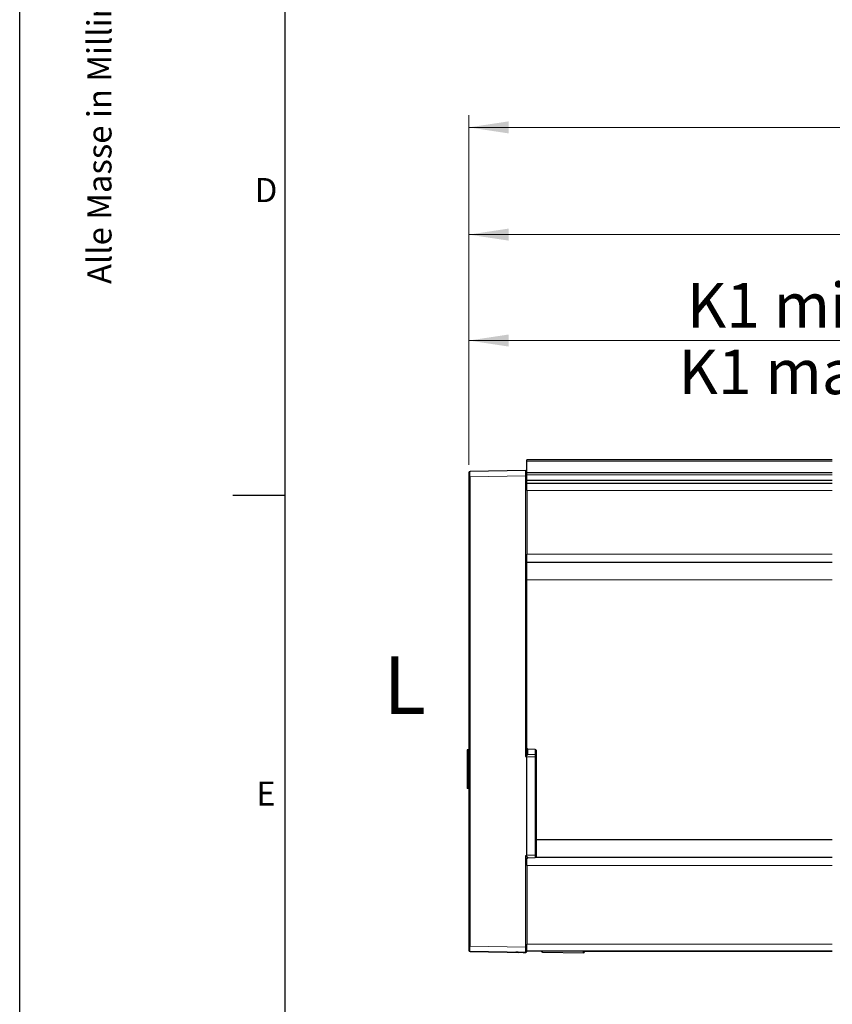
# Model space of a CAD drawing. Units: millimetres. Extents: x 0 to 420, y 0 to 297.
# Drawn here: x 0 to 67, y 56 to 138 of the extents above; entities that cross this region are included whole.
import ezdxf

# ---------------------------------------------------------------- set-up
doc = ezdxf.new("R2010")
doc.units = ezdxf.units.MM
doc.layers.add('LINIEN-DÜNN', color=7, linetype='Continuous')
doc.layers.add('VORLAGE_TEXT', color=7, linetype='Continuous')
doc.layers.add('LINIEN-NORMAL', color=7, linetype='Continuous', lineweight=25)
doc.styles.add('SLDTEXTSTYLE0', font='TXT', dxfattribs={"width": 0.605})
doc.dimstyles.new('SLDDIMSTYLE2', dxfattribs={"dimtxt": 3.595646, "dimasz": 3.302, "dimexe": 0, "dimexo": 0.0625, "dimgap": 0.898912, "dimtad": 1, "dimlfac": 5, "dimrnd": 1e-09, "dimzin": 12, "dimdsep": 46, "dimtxsty": 'SLDTEXTSTYLE0', "dimsah": 1, "dimcen": 0.09, "dimadec": 0, "dimazin": 3, "dimtfac": 1, "dimtofl": 0, "dimtmove": 0, "dimatfit": 3, "dimfxl": 1, "dimfrac": 2, "dimtolj": 1, "dimtzin": 12, "dimarcsym": 0})

# ---------------------------------------------------------------- blocks, each defined once
blk = doc.blocks.new('_D_2')
at = {"color": 7, "linetype": 'Continuous', "lineweight": 0}
for p, q in [((37.25, 101.007), (37.25, 112.318)), ((99.754, 93.847), (99.754, 112.318)), ((37.25, 111.318), (99.754, 111.318))]:
    blk.add_line(p, q, dxfattribs=at)
at = {"color": 7, "linetype": 'Continuous', "lineweight": 18}
for points in [[(37.25, 111.318), (40.552, 110.818), (40.552, 111.818)], [(99.754, 111.318), (96.452, 111.818), (96.452, 110.818)]]:
    blk.add_solid(points, dxfattribs=at)
at = {"color": 7, "linetype": 'Continuous', "lineweight": 18, "char_height": 3.70417, "attachment_point": 1, "style": 'SLDTEXTSTYLE0'}
for s, insert in [('K1 min. 160', (55.332, 116.095)), ('K1 max. 700', (54.646, 110.573))]:
    blk.add_mtext(s, dxfattribs=dict(at, insert=insert))
blk = doc.blocks.new('_D_3')
at = {"color": 7, "linetype": 'Continuous', "lineweight": 0}
for p, q in [((37.25, 101.007), (37.25, 121.106)), ((161.349, 93.847), (161.349, 121.106)), ((37.25, 120.106), (161.349, 120.106))]:
    blk.add_line(p, q, dxfattribs=at)
at = {"color": 7, "linetype": 'Continuous', "lineweight": 18}
for points in [[(37.25, 120.106), (40.552, 119.606), (40.552, 120.606)], [(161.349, 120.106), (158.047, 120.606), (158.047, 119.606)]]:
    blk.add_solid(points, dxfattribs=at)
at = {"color": 7, "linetype": 'Continuous', "lineweight": 18, "insert": (92.028, 124.881), "char_height": 3.7042, "attachment_point": 1, "style": 'SLDTEXTSTYLE0'}
blk.add_mtext('TB 1/2', dxfattribs=at)
blk = doc.blocks.new('_D_6')
at = {"color": 7, "linetype": 'Continuous', "lineweight": 0}
for p, q in [((37.25, 101.347), (37.25, 130.002)), ((284.885, 101.007), (284.885, 130.002)), ((37.25, 129.002), (284.885, 129.002))]:
    blk.add_line(p, q, dxfattribs=at)
at = {"color": 7, "linetype": 'Continuous', "lineweight": 18}
for points in [[(37.25, 129.002), (40.552, 128.502), (40.552, 129.502)], [(284.885, 129.002), (281.583, 129.502), (281.583, 128.502)]]:
    blk.add_solid(points, dxfattribs=at)
at = {"color": 7, "linetype": 'Continuous', "lineweight": 18, "insert": (157.912, 133.777), "char_height": 3.7042, "attachment_point": 1, "style": 'SLDTEXTSTYLE0'}
blk.add_mtext('TB', dxfattribs=at)

msp = doc.modelspace()

# ---------------------------------------------------------------- linework, layer by layer
at = {"color": 7, "linetype": 'Continuous', "lineweight": 25}
for p, q in [((67.3976, 101.4102), (42.0504, 101.4102)), ((42.0504, 101.2994), (42.0504, 101.4102)), ((42.0504, 100.3739), (42.0504, 101.2994)), ((41.9487, 100.5273), (37.3486, 100.447)), ((37.2504, 100.347), (37.2504, 100.0071)), ((37.2504, 100.0071), (37.2504, 61.0711)), ((42.0504, 100.3739), (67.3976, 100.3739)), ((42.0504, 100.1893), (42.0504, 100.3739)), ((42.0504, 99.7895), (42.0504, 100.1893)), ((42.0504, 99.0286), (42.0504, 99.7895)), ((42.0504, 99.7279), (67.3976, 99.7279)), ((42.0504, 99.487), (67.3976, 99.487)), ((42.0504, 98.887), (42.0504, 99.0286)), ((42.0504, 98.887), (42.0504, 93.607)), ((42.0504, 93.447), (42.0504, 93.607)), ((42.0504, 77.0656), (42.0504, 93.4575)), ((67.3976, 92.907), (42.0504, 92.907)), ((37.2004, 77.3605), (37.1004, 77.3605)), ((37.1004, 77.3605), (37.1004, 74.1631)), ((37.2004, 77.3605), (37.2004, 74.1631)), ((37.2504, 77.3605), (37.2004, 77.3605)), ((42.7521, 77.3945), (42.1486, 77.405)), ((42.8504, 76.8714), (42.8504, 77.2942)), ((42.8504, 76.784), (42.8504, 76.8714)), ((37.1004, 76.1836), (37.0979, 76.1836)), ((42.0504, 68.6091), (42.0504, 76.784)), ((42.8504, 68.6091), (42.8504, 76.784)), ((37.2004, 74.1631), (37.1004, 74.1631)), ((37.1004, 74.1631), (37.1004, 74.1614)), ((37.2004, 74.1614), (37.1004, 74.1614)), ((37.2004, 74.1631), (37.2004, 74.1614)), ((37.2504, 74.1631), (37.2004, 74.1631)), ((37.2504, 74.1614), (37.2004, 74.1614)), ((42.0504, 67.8987), (42.0504, 68.3275)), ((42.0504, 67.767), (42.0504, 67.8987)), ((42.1486, 68.4108), (42.7521, 68.4213)), ((42.8343, 68.467), (67.3976, 68.467)), ((42.8504, 68.5213), (42.8504, 68.6091)), ((42.0504, 67.767), (42.0504, 61.247)), ((37.2504, 61.0711), (37.2504, 60.7311)), ((37.2504, 60.7311), (37.2504, 60.7229)), ((37.3486, 60.6311), (41.9487, 60.5508)), ((41.9487, 60.5426), (37.3486, 60.6229)), ((41.1486, 60.5633), (41.3451, 60.5599)), ((41.1486, 60.5615), (41.3451, 60.558)), ((41.7521, 60.5535), (41.3451, 60.5606)), ((41.7521, 60.5517), (41.3451, 60.5588)), ((41.7521, 60.5535), (41.9487, 60.5501)), ((41.7521, 60.5517), (41.9487, 60.5483)), ((42.0504, 61.1232), (42.0504, 61.247)), ((42.0504, 60.9908), (42.0504, 61.1299)), ((42.0504, 60.6508), (42.0504, 60.9908)), ((42.0504, 60.6508), (42.0504, 60.6508)), ((42.0504, 60.6426), (42.0504, 60.647)), ((67.3976, 60.647), (42.0504, 60.647)), ((43.3486, 60.586), (46.7486, 60.5267)), ((46.8504, 60.627), (46.8504, 60.647)), ((67.3976, 60.627), (46.8504, 60.627))]:
    msp.add_line(p, q, dxfattribs=at)
at = {"color": 7, "linetype": 'Continuous', "lineweight": 18}
for p, q in [((42.0504, 101.2994), (67.3976, 101.2994)), ((37.3486, 100.0071), (41.9487, 100.0874)), ((37.3486, 61.0711), (37.3486, 100.0071)), ((41.9487, 100.0874), (41.9487, 76.8306)), ((42.0504, 100.1893), (67.3976, 100.1893)), ((42.0504, 99.4885), (67.3976, 99.4885)), ((67.3976, 98.887), (42.0504, 98.887)), ((42.0504, 93.607), (67.3976, 93.607)), ((42.0504, 91.4704), (67.3976, 91.4704)), ((67.3976, 91.4564), (42.0504, 91.4564)), ((42.1486, 77.4043), (42.1486, 77.405)), ((42.1486, 76.9815), (42.1486, 77.4043)), ((42.7521, 77.3938), (42.1486, 77.4043)), ((42.1486, 76.9712), (42.1486, 76.9815)), ((42.7521, 76.971), (42.1486, 76.9815)), ((42.7521, 77.3945), (42.7521, 77.3938)), ((42.7521, 77.3938), (42.7521, 76.971)), ((42.7521, 76.971), (42.7521, 76.784)), ((42.7521, 76.784), (42.0504, 76.784)), ((42.7521, 76.784), (42.7521, 68.6091)), ((42.8504, 69.9176), (67.3976, 69.9176)), ((67.3976, 69.9036), (42.8504, 69.9036)), ((41.9487, 68.5626), (41.9487, 60.9908)), ((42.7521, 68.6091), (42.0504, 68.6091)), ((42.1486, 68.4108), (42.1486, 68.4219)), ((42.7521, 68.6091), (42.7521, 68.4213)), ((67.3976, 67.767), (42.0504, 67.767)), ((41.9487, 60.9908), (37.3486, 61.0711)), ((37.3486, 60.6229), (37.3486, 60.6311)), ((41.1486, 60.564), (41.1486, 60.5633)), ((41.1486, 60.5633), (41.1603, 60.5638)), ((41.1486, 60.5622), (41.1486, 60.5615)), ((41.1486, 60.5615), (41.1603, 60.562)), ((41.3451, 60.5599), (41.3454, 60.5606)), ((41.3451, 60.5599), (41.7521, 60.5528)), ((41.3451, 60.558), (41.3454, 60.5588)), ((41.3451, 60.558), (41.7521, 60.5509)), ((41.7521, 60.5528), (41.7523, 60.5535)), ((42.0504, 60.9908), (41.9487, 60.9908)), ((41.9487, 60.5508), (41.9487, 60.5501)), ((41.9487, 60.5493), (41.9487, 60.5483)), ((41.9487, 60.5475), (41.9487, 60.5426)), ((42.0504, 61.247), (67.3976, 61.247))]:
    msp.add_line(p, q, dxfattribs=at)
at = {"color": 7, "linetype": 'Continuous', "lineweight": 18, "flags": 128}
for points in [[(37.3486, 100.0071), (37.3294, 100.0071), (37.3109, 100.0071), (37.2939, 100.0071), (37.279, 100.0071), (37.2669, 100.0071), (37.2578, 100.0071), (37.2522, 100.0071), (37.2504, 100.0071)], [(41.9487, 100.0874), (41.9684, 100.0874), (41.9874, 100.0874), (42.005, 100.0874), (42.0205, 100.0874), (42.0331, 100.0874), (42.0426, 100.0874), (42.0484, 100.0874), (42.0504, 100.0874)], [(42.7521, 76.784), (42.7714, 76.784), (42.7898, 76.784), (42.8068, 76.784), (42.8217, 76.784), (42.8339, 76.784), (42.8429, 76.784), (42.8485, 76.784), (42.8504, 76.784)], [(42.7521, 68.6091), (42.7714, 68.6091), (42.7898, 68.6091), (42.8068, 68.6091), (42.8217, 68.6091), (42.8339, 68.6091), (42.8429, 68.6091), (42.8485, 68.6091), (42.8504, 68.6091)], [(37.3486, 61.0711), (37.3294, 61.0711), (37.3109, 61.0711), (37.2939, 61.0711), (37.279, 61.0711), (37.2669, 61.0711), (37.2578, 61.0711), (37.2522, 61.0711), (37.2504, 61.0711)]]:
    msp.add_lwpolyline(points, dxfattribs=at)
at = {"color": 7, "linetype": 'Continuous', "lineweight": 25, "flags": 128}
for points in [[(41.3451, 60.5606), (41.3066, 60.5613), (41.2697, 60.5619), (41.2357, 60.5625), (41.206, 60.563), (41.1816, 60.5634), (41.1635, 60.5638), (41.1524, 60.5639), (41.1486, 60.564)], [(41.3451, 60.5588), (41.3066, 60.5594), (41.2697, 60.5601), (41.2357, 60.5607), (41.206, 60.5612), (41.1816, 60.5616), (41.1635, 60.5619), (41.1524, 60.5621), (41.1486, 60.5622)], [(41.7521, 60.5528), (41.7906, 60.5521), (41.8276, 60.5514), (41.8615, 60.5508), (41.8913, 60.5503), (41.9157, 60.5499), (41.9337, 60.5496), (41.9449, 60.5494), (41.9487, 60.5493)], [(41.7521, 60.5509), (41.7906, 60.5503), (41.8276, 60.5496), (41.8615, 60.549), (41.8913, 60.5485), (41.9157, 60.5481), (41.9337, 60.5477), (41.9449, 60.5475), (41.9487, 60.5475)]]:
    msp.add_lwpolyline(points, dxfattribs=at)
at = {"color": 7, "linetype": 'Continuous', "lineweight": 18}
for centre, radius, start, end in [((67.8819, 100.3073), 25.9342, 179.514096, 180.485904), ((63.3672, 100.227), 26.0195, 179.51569, 180.48431), ((42.1502, 77.5041), 0.0998, 180.11923, 269.109137), ((42.1502, 77.0813), 0.0998, 180.119156, 269.109613), ((42.1476, 77.0685), 0.0972, 181.665261, 270.63189), ((42.7505, 77.2939), 0.0999, 0.149683, 89.078684), ((42.7505, 76.8712), 0.0999, 0.149608, 89.078625), ((42.1476, 68.3247), 0.0972, 89.365152, 178.332614), ((37.3503, 60.7311), 0.1, 179.982305, 269.027263), ((63.3871, 60.8511), 26.0394, 179.515922, 180.484078), ((67.9014, 60.7708), 25.9537, 179.514325, 180.485675), ((41.9504, 60.6508), 0.1, 269.010575, 0.010559), ((41.9504, 60.6493), 0.1, 269.013755, 0.007378), ((41.9504, 60.6474), 0.1, 269.012246, 0.008888), ((43.9434, 60.638), 0.597, 179.134143, 184.993748), ((48.3287, 60.6219), 1.5829, 179.090865, 183.448695)]:
    msp.add_arc(centre, radius, start, end, dxfattribs=at)
at = {"color": 7, "linetype": 'Continuous', "lineweight": 25}
for centre, radius, start, end in [((41.9504, 100.4273), 0.1, 359.990489, 90.987311), ((37.3503, 100.347), 0.1, 90.970605, 180.017693), ((42.1504, 77.5051), 0.1001, 180.03048, 268.981892), ((42.7503, 77.2945), 0.1001, 0.030328, 88.982258), ((42.1504, 68.3108), 0.1001, 91.018839, 179.969002), ((42.7503, 68.5214), 0.1001, 271.017376, 359.970465), ((37.3503, 60.7229), 0.1, 179.982927, 269.027708), ((41.9504, 60.6501), 0.1, 269.01436, 0.00784), ((41.9504, 60.6482), 0.1, 269.010574, 0.009492), ((41.9504, 60.6426), 0.1, 269.012689, 0.008444), ((43.3504, 60.686), 0.1, 202.946991, 269.018203), ((46.7503, 60.6267), 0.1001, 269.029335, 359.964321)]:
    msp.add_arc(centre, radius, start, end, dxfattribs=at)
at = {"color": 7, "linetype": 'Continuous', "lineweight": 18}
for points, knots in [([(42.0504, 77.0656), (42.0489, 77.0554), (42.045, 77.0272), (42.0245, 76.9723), (42.0031, 76.917), (41.983, 76.8721), (41.9731, 76.8522), (41.9653, 76.8397), (41.9603, 76.833), (41.9548, 76.83), (41.9526, 76.8297), (41.9506, 76.8299), (41.9496, 76.8302), (41.9487, 76.8306)], [0, 0, 0, 0, 0.1180244, 0.323851, 0.6647645, 0.7955656, 0.8847871, 0.917751, 0.9646966, 0.9764794, 0.9883681, 0.9885671, 1, 1, 1, 1]), ([(41.9693, 76.8177), (41.9759, 76.8205), (41.9903, 76.8268), (42.0131, 76.8423), (42.0525, 76.8715), (42.0965, 76.9076), (42.1322, 76.9427), (42.1473, 76.9621), (42.1484, 76.9697), (42.1486, 76.9712)], [0, 0, 0, 0, 0.0895886, 0.1970093, 0.3439506, 0.7050061, 0.9039798, 0.9807985, 1, 1, 1, 1]), ([(41.9487, 68.5626), (41.9496, 68.5629), (41.9514, 68.5635), (41.9546, 68.5632), (41.9573, 68.5618), (41.9637, 68.5566), (41.9716, 68.5436), (41.9831, 68.5212), (42.0031, 68.4761), (42.0245, 68.4209), (42.045, 68.3659), (42.0489, 68.3378), (42.0504, 68.3275)], [0, 0, 0, 0, 0.0114295, 0.0216467, 0.0352985, 0.0458631, 0.1152377, 0.204448, 0.3352354, 0.6761249, 0.8819575, 1, 1, 1, 1]), ([(42.1486, 68.4219), (42.147, 68.4268), (42.1447, 68.4342), (42.1301, 68.4529), (42.0961, 68.4856), (42.0525, 68.5216), (42.0131, 68.5508), (41.9903, 68.5663), (41.9759, 68.5726), (41.9693, 68.5755)], [0, 0, 0, 0, 0.06460513, 0.09569226, 0.29475972, 0.65594313, 0.80292824, 0.91038452, 1, 1, 1, 1])]:
    msp.add_open_spline(points, degree=3, knots=knots, dxfattribs=at)
at = {"color": 7, "linetype": 'Continuous', "lineweight": 25}
for points, knots in [([(41.9487, 76.8306), (41.9488, 76.8303), (41.9494, 76.8295), (41.9522, 76.8257), (41.9587, 76.8206), (41.9658, 76.8186), (41.9693, 76.8177)], [0, 0, 0, 0, 0.0373637, 0.1206107, 0.5630801, 1, 1, 1, 1]), ([(41.9693, 76.8177), (41.9742, 76.8166), (41.987, 76.8139), (42.005, 76.8094), (42.0216, 76.8042), (42.0327, 76.7999), (42.0409, 76.7958), (42.0463, 76.792), (42.0493, 76.7882), (42.0503, 76.7858), (42.0503, 76.7845), (42.0504, 76.784)], [0, 0, 0, 0, 0.1642021, 0.4323467, 0.614954, 0.7396803, 0.8262336, 0.9182991, 0.9552667, 0.9858133, 1, 1, 1, 1]), ([(41.9693, 68.5755), (41.965, 68.5742), (41.9572, 68.572), (41.9509, 68.566), (41.9488, 68.5628), (41.9487, 68.5626)], [0, 0, 0, 0, 0.541972, 0.9626465, 1, 1, 1, 1]), ([(42.0504, 68.6091), (42.0502, 68.6082), (42.05, 68.6061), (42.0475, 68.6024), (42.0384, 68.5951), (42.0118, 68.5849), (41.9866, 68.5793), (41.9693, 68.5755)], [0, 0, 0, 0, 0.0305599, 0.0695791, 0.1436732, 0.4125207, 1, 1, 1, 1])]:
    msp.add_open_spline(points, degree=3, knots=knots, dxfattribs=at)
at = {"layer": 'LINIEN-DÜNN'}
for p, q in [((0, 0), (0, 297)), ((17.6856, 98.5), (22, 98.5))]:
    msp.add_line(p, q, dxfattribs=at)
at = {"layer": 'LINIEN-NORMAL', "lineweight": 25}
msp.add_line((22, 287), (22, 10), dxfattribs=at)

# ---------------------------------------------------------------- texts
at = {"color": 7, "linetype": 'Continuous', "lineweight": 0, "insert": (5.6121, 145.6949), "char_height": 2, "attachment_point": 3, "rotation": 90, "style": 'SLDTEXTSTYLE0'}
msp.add_mtext('Alle Masse in Millimeter', dxfattribs=at)
at = {"color": 7, "linetype": 'Continuous', "lineweight": 0, "insert": (30.1556, 85.1088), "char_height": 4.7625, "attachment_point": 1, "style": 'SLDTEXTSTYLE0'}
msp.add_mtext('L', dxfattribs=at)
at = {"layer": 'VORLAGE_TEXT', "char_height": 2, "attachment_point": 2, "style": 'SLDTEXTSTYLE0'}
for s, insert in [('D', (20.4333, 124.8018)), ('E', (20.4184, 74.7268))]:
    msp.add_mtext(s, dxfattribs=dict(at, insert=insert))

# ---------------------------------------------------------------- dimensions: what is measured, and where the dimension line sits
at = {"color": 7, "linetype": 'Continuous', "lineweight": 18}
for base, p1, p2, text, picture, middle in [((284.885, 129.0017), (37.2504, 100.347), (284.885, 100.0071), 'TB', '_D_6', (161.0677, 129.0017)), ((161.3488, 120.106), (37.2504, 100.0071), (161.3488, 92.847), 'TB 1/2', '_D_3', (99.2996, 120.106)), ((99.7544, 105.7984), (37.2504, 100.0071), (99.7544, 92.847), 'K1 min. 160', '_D_2', (68.5024, 105.7984))]:
    dim = msp.add_linear_dim(base=base, p1=p1, p2=p2, text=text, dimstyle='SLDDIMSTYLE2', dxfattribs=at)
    dim.commit()
    dim.dimension.update_dxf_attribs({"geometry": picture, "text_midpoint": middle, "dimtype": 160})

doc.saveas('drawing.dxf')
